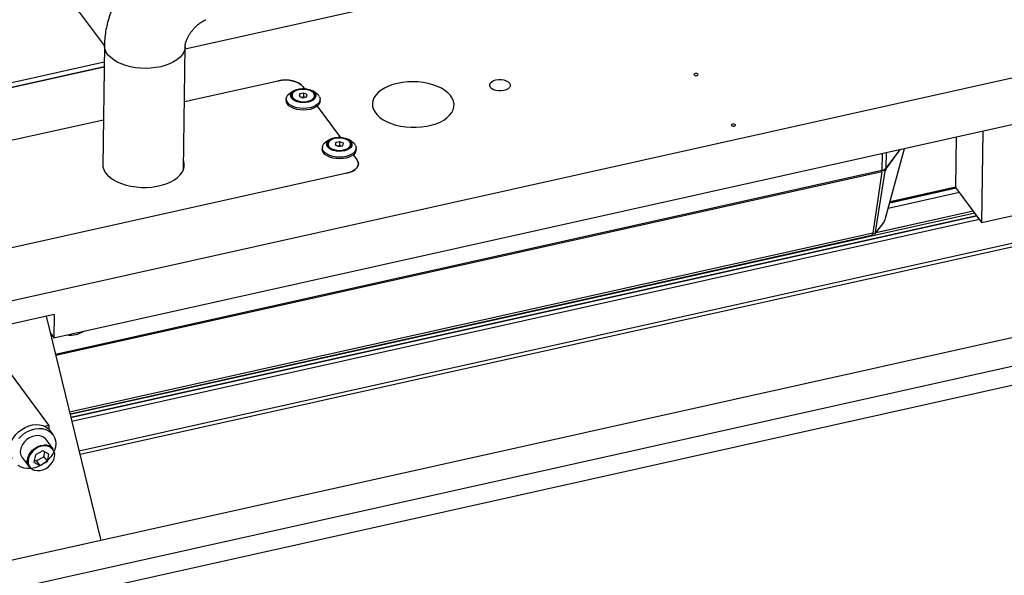
# Model space of a CAD drawing. Units: millimetres. Extents: x 20 to 422, y 10 to 287.
# Drawn here: x 55 to 76, y 72 to 84 of the extents above; entities that cross this region are included whole.
import ezdxf

# ---------------------------------------------------------------- set-up
doc = ezdxf.new("R2010")
doc.units = ezdxf.units.MM

msp = doc.modelspace()

# ---------------------------------------------------------------- linework, layer by layer
at = {"color": 7, "linetype": 'Continuous', "lineweight": 25}
for p, q in [((159.535277, 95.53916), (51.068215, 71.391859)), ((159.67717, 94.957237), (51.059827, 70.77648)), ((51.054351, 70.374775), (131.410369, 88.263901)), ((58.689576, 83.161534), (78.76728, 87.631299)), ((50.33262, 76.758912), (90.89063, 85.788072)), ((55.895369, 77.004328), (95.557446, 85.834032)), ((75.656556, 79.458984), (101.514458, 85.215557)), ((56.970319, 83.227743), (55.875307, 84.706029)), ((95.830673, 83.363739), (56.432909, 74.592877)), ((56.970404, 83.233941), (56.935418, 80.66737)), ((58.654455, 80.585014), (58.690244, 83.210497)), ((56.965502, 82.874357), (54.931277, 82.421491)), ((47.444379, 80.65809), (56.964181, 82.777421)), ((56.964181, 82.777421), (54.992729, 82.33853)), ((58.674215, 82.034652), (60.6741, 82.479873)), ((61.007306, 82.267748), (60.940087, 82.227669)), ((61.220098, 82.217979), (61.133974, 82.200166)), ((61.197023, 82.354684), (61.227321, 82.313781)), ((61.218967, 82.134979), (61.220098, 82.217979)), ((61.292077, 82.185017), (61.220098, 82.217979)), ((61.473368, 82.2204), (61.407267, 82.262296)), ((60.844923, 82.09409), (60.844447, 82.05923)), ((60.965975, 82.170475), (60.965839, 82.160515)), ((61.133974, 82.200166), (61.119829, 82.14939)), ((61.119829, 82.14939), (61.191807, 82.116428)), ((61.133199, 82.143268), (61.133974, 82.200166)), ((61.218967, 82.134979), (61.172352, 82.125337)), ((61.191807, 82.116428), (61.277931, 82.134241)), ((61.238422, 82.126069), (61.218967, 82.134979)), ((61.277931, 82.134241), (61.292077, 82.185017)), ((61.445795, 82.153972), (61.44593, 82.163932)), ((61.564381, 82.049416), (61.564856, 82.084276)), ((61.504027, 81.940223), (61.99547, 81.276766)), ((53.472885, 80.876715), (56.94882, 81.650539)), ((75.683145, 81.409549), (75.656556, 79.458984)), ((61.775455, 81.230732), (61.708236, 81.190653)), ((61.988248, 81.180963), (61.902124, 81.16315)), ((61.987116, 81.097963), (61.988248, 81.180963)), ((62.060226, 81.148001), (61.988248, 81.180963)), ((62.241518, 81.183384), (62.175416, 81.22528)), ((75.116616, 81.283426), (75.101953, 80.207709)), ((61.613072, 81.057074), (61.612597, 81.022214)), ((61.734124, 81.133459), (61.733989, 81.123499)), ((61.902124, 81.16315), (61.887978, 81.112375)), ((61.887978, 81.112375), (61.959956, 81.079412)), ((61.901348, 81.106252), (61.902124, 81.16315)), ((61.987116, 81.097963), (61.940501, 81.088322)), ((61.959956, 81.079412), (62.04608, 81.097225)), ((62.006572, 81.089054), (61.987116, 81.097963)), ((62.04608, 81.097225), (62.060226, 81.148001)), ((62.213944, 81.116957), (62.21408, 81.126917)), ((62.33253, 81.0124), (62.333005, 81.047261)), ((73.611632, 79.551528), (74.016579, 81.038532)), ((62.272176, 80.903208), (62.349247, 80.79916)), ((56.935763, 80.692734), (56.934123, 80.680072)), ((73.530499, 80.542711), (73.338411, 79.233148)), ((73.593747, 80.554007), (73.384633, 79.210055)), ((73.593747, 80.554007), (73.543394, 80.574077)), ((73.615583, 80.588218), (73.593747, 80.554007)), ((73.615583, 80.588218), (73.594727, 80.596531)), ((73.603019, 80.602596), (73.616956, 80.597041)), ((73.616956, 80.597041), (73.615583, 80.588218)), ((73.616956, 80.597041), (73.619071, 80.618964)), ((62.133584, 80.509544), (54.932369, 78.906385)), ((75.115937, 80.18883), (73.6993, 79.873453)), ((75.105603, 80.202781), (73.704012, 79.890755)), ((75.102012, 80.212034), (73.706926, 79.901455)), ((75.101953, 80.207709), (75.656556, 79.458984)), ((75.184143, 80.096751), (73.668205, 79.759267)), ((73.4131, 79.248283), (75.472951, 79.706854)), ((75.508926, 79.658288), (56.243572, 75.36937)), ((56.258246, 75.309194), (75.549268, 79.603826)), ((56.277993, 75.228206), (75.603561, 79.530529)), ((75.478612, 79.699212), (73.405154, 79.237612)), ((73.384633, 79.210055), (73.570085, 79.4591)), ((56.239173, 75.387413), (73.313847, 79.188634)), ((73.347627, 79.224805), (73.336408, 79.222307)), ((73.384633, 79.210055), (73.337705, 79.22876)), ((55.786091, 75.146206), (53.988622, 77.572823)), ((55.902157, 77.50233), (54.304327, 77.146615)), ((55.732682, 77.464601), (56.897021, 72.689488)), ((55.902157, 77.50233), (55.895369, 77.004328)), ((55.820153, 77.10587), (55.895369, 77.004328)), ((56.489501, 77.124012), (56.523181, 77.144093)), ((55.693768, 75.125653), (55.786091, 75.146206)), ((55.786091, 75.146206), (55.78496, 75.063206)), ((55.875505, 74.946642), (55.814053, 75.029603)), ((55.879885, 74.638321), (55.730864, 74.839502)), ((55.216585, 74.458559), (55.365606, 74.257378)), ((55.499859, 74.513404), (55.465461, 74.35564)), ((55.661752, 74.599391), (55.499859, 74.513404)), ((55.516141, 74.387566), (55.678034, 74.473552)), ((55.789247, 74.527614), (55.661752, 74.599391)), ((55.678034, 74.473552), (55.700691, 74.577469)), ((55.678034, 74.473552), (55.754849, 74.369851)), ((55.754849, 74.369851), (55.789247, 74.527614)), ((55.465461, 74.35564), (55.592956, 74.283864)), ((55.477202, 74.409487), (55.516141, 74.387566)), ((55.516141, 74.387566), (55.592956, 74.283864)), ((55.592956, 74.283864), (55.754849, 74.369851))]:
    msp.add_line(p, q, dxfattribs=at)
at = {"color": 8, "linetype": 'Continuous', "lineweight": 25}
for p, q in [((95.872285, 83.296114), (56.450692, 74.519946)), ((73.616956, 80.597041), (73.93163, 81.019621)), ((73.914596, 81.015829), (73.619071, 80.618964)), ((73.537532, 80.931885), (73.532618, 80.571412)), ((73.623598, 80.951045), (73.619071, 80.618964)), ((73.532618, 80.571412), (55.930628, 76.652798)), ((73.530499, 80.542711), (55.937157, 76.626022)), ((75.547277, 79.606513), (56.257522, 75.312163)), ((73.338411, 79.233148), (56.230143, 75.424448))]:
    msp.add_line(p, q, dxfattribs=at)
at = {"color": 8, "linetype": 'Continuous', "lineweight": 25, "flags": 128}
msp.add_lwpolyline([(58.690186, 83.207508), (58.681989, 83.147828), (58.659774, 83.087841), (58.62394, 83.030062), (58.575074, 82.975437), (58.513979, 82.924865), (58.441659, 82.879175), (58.359301, 82.839118), (58.268257, 82.805351), (58.170022, 82.77843), (58.066209, 82.758795), (57.958523, 82.74677), (57.848732, 82.742552), (57.738639, 82.746209), (57.630051, 82.757683), (57.524752, 82.776785), (57.42447, 82.8032), (57.330852, 82.836496), (57.245436, 82.876125), (57.169623, 82.921437), (57.104659, 82.971688), (57.051611, 83.026053), (57.011349, 83.083639), (56.984534, 83.1435), (56.971608, 83.204654), (56.970405, 83.234035)], dxfattribs=at)
at = {"color": 7, "linetype": 'Continuous', "lineweight": 25, "flags": 128}
for points in [[(69.554388, 82.635133), (69.540129, 82.629936), (69.530613, 82.622056), (69.52729, 82.612694), (69.530665, 82.603275), (69.540224, 82.595233), (69.554513, 82.589792), (69.571355, 82.58778), (69.588186, 82.589504), (69.602446, 82.594702), (69.611961, 82.602581), (69.615284, 82.611943), (69.611909, 82.621362), (69.60235, 82.629405), (69.588062, 82.634846), (69.57122, 82.636857), (69.554388, 82.635133)], [(60.6741, 82.479873), (60.749098, 82.491927), (60.827117, 82.495547), (60.90516, 82.490595), (60.980227, 82.47726), (61.049434, 82.456055), (61.110121, 82.427795), (61.159956, 82.393566), (61.197023, 82.354684)], [(61.197023, 82.354684), (61.159956, 82.393566), (61.110121, 82.427795), (61.049434, 82.456055), (60.980227, 82.47726), (60.90516, 82.490595), (60.827117, 82.495547), (60.749098, 82.491927), (60.6741, 82.479873)], [(63.21529, 82.423469), (63.115321, 82.3969), (63.02248, 82.363359), (62.938291, 82.323398), (62.864138, 82.277674), (62.801237, 82.226936), (62.750621, 82.172019), (62.713122, 82.113823), (62.689355, 82.053304), (62.679711, 81.991456), (62.684348, 81.929295), (62.703189, 81.867842), (62.735925, 81.808104), (62.78202, 81.751064), (62.840715, 81.697657), (62.911047, 81.648762), (62.991862, 81.605179), (63.081832, 81.567627), (63.17948, 81.536719), (63.283203, 81.512966), (63.391297, 81.496755), (63.501988, 81.488354), (63.613458, 81.487901), (63.723877, 81.495403), (63.831431, 81.510736), (63.934355, 81.533649), (64.030959, 81.563766), (64.119656, 81.600593), (64.19899, 81.643523), (64.267658, 81.691854), (64.324533, 81.74479), (64.368681, 81.801463), (64.399377, 81.860943), (64.416117, 81.922252), (64.418626, 81.984384), (64.406863, 82.046319), (64.381021, 82.107039), (64.341525, 82.165548), (64.289022, 82.220885), (64.224375, 82.272142), (64.148646, 82.318476), (64.063078, 82.359127), (63.969076, 82.393427), (63.868183, 82.420814), (63.762056, 82.440837), (63.652439, 82.453168), (63.54113, 82.457604), (63.429957, 82.454073), (63.320746, 82.442632), (63.21529, 82.423469)], [(65.480397, 82.269362), (65.424949, 82.261546), (65.367521, 82.262036), (65.312027, 82.2708), (65.262249, 82.287239), (65.221579, 82.310233), (65.192789, 82.338217), (65.177841, 82.369281), (65.177753, 82.40131), (65.192531, 82.432121), (65.221169, 82.459614), (65.261714, 82.481916), (65.311404, 82.497506), (65.366852, 82.505322), (65.42428, 82.504832), (65.479774, 82.496068), (65.529552, 82.479629), (65.570221, 82.456634), (65.599012, 82.428651), (65.61396, 82.397587), (65.614048, 82.365557), (65.59927, 82.334746), (65.570632, 82.307254), (65.530087, 82.284952), (65.480397, 82.269362)], [(61.552216, 82.138677), (61.564147, 82.098491), (61.561371, 82.057925), (61.544, 82.018638), (61.512746, 81.98224), (61.468888, 81.950219), (61.414222, 81.923888), (61.350986, 81.904324), (61.281768, 81.892329), (61.209404, 81.888392), (61.136854, 81.892676), (61.06709, 81.905005), (61.002967, 81.924874), (60.947111, 81.95147), (60.901809, 81.983704), (60.868914, 82.020256), (60.849775, 82.059631), (60.845174, 82.100215), (60.8553, 82.140347), (60.879738, 82.178385), (60.917487, 82.212771), (60.940087, 82.227669)], [(61.466402, 82.201004), (61.475742, 82.166345), (61.470534, 82.131554), (61.45106, 82.098505), (61.41837, 82.068982), (61.374226, 82.044574), (61.321008, 82.026598), (61.261585, 82.016024), (61.199161, 82.01342), (61.1371, 82.018929), (61.078748, 82.032251), (61.027252, 82.05267), (60.985387, 82.079085), (60.95541, 82.110071), (60.938938, 82.143958), (60.936858, 82.178919), (60.949283, 82.21307), (60.975542, 82.244569), (61.014221, 82.271718), (61.063233, 82.293054), (61.119937, 82.307426), (61.181275, 82.31406), (61.243942, 82.312598), (61.304558, 82.303118), (61.359856, 82.286133), (61.406854, 82.262557), (61.44302, 82.233661), (61.466402, 82.201004)], [(61.445177, 82.197979), (61.453819, 82.164906), (61.448053, 82.131775), (61.428215, 82.100509), (61.395457, 82.072926), (61.351683, 82.050629), (61.299437, 82.034915), (61.241755, 82.026695), (61.18199, 82.026448), (61.123616, 82.034189), (61.070023, 82.049467), (61.024328, 82.071394), (60.989186, 82.098697), (60.966638, 82.129788), (60.957996, 82.16286), (60.963762, 82.195992), (60.9836, 82.227258), (61.016358, 82.254841), (61.060132, 82.277138), (61.112378, 82.292852), (61.17006, 82.301072), (61.229825, 82.301318), (61.288199, 82.293578), (61.341792, 82.2783), (61.387487, 82.256372), (61.422629, 82.22907), (61.445177, 82.197979)], [(61.018947, 82.252843), (60.987418, 82.224566), (60.969621, 82.192685), (60.966673, 82.159204), (60.978759, 82.126224), (61.005121, 82.09582), (61.044103, 82.069901), (61.093253, 82.050095), (61.149485, 82.037649), (61.209266, 82.033342), (61.268838, 82.037447), (61.324458, 82.049704), (61.372633, 82.069345), (61.410334, 82.095134), (61.435194, 82.125452), (61.445649, 82.158393), (61.441043, 82.191888), (61.421666, 82.223831), (61.388735, 82.252217), (61.344319, 82.275261), (61.291208, 82.291515), (61.232741, 82.299958), (61.172591, 82.30006), (61.114537, 82.291814), (61.062227, 82.275738), (61.018947, 82.252843)], [(61.564381, 82.049416), (61.560895, 82.023065), (61.543525, 81.983778), (61.51227, 81.947379), (61.468412, 81.915359), (61.413747, 81.889028), (61.35051, 81.869464), (61.281293, 81.857468), (61.208928, 81.853532), (61.136379, 81.857816), (61.066615, 81.870145), (61.002492, 81.890014), (60.946636, 81.91661), (60.901334, 81.948844), (60.868439, 81.985396), (60.8493, 82.024771), (60.844447, 82.05923)], [(70.353263, 81.556637), (70.339004, 81.551439), (70.329489, 81.54356), (70.326165, 81.534198), (70.32954, 81.524779), (70.339099, 81.516737), (70.353388, 81.511296), (70.37023, 81.509284), (70.387062, 81.511008), (70.401321, 81.516206), (70.410836, 81.524085), (70.41416, 81.533447), (70.410785, 81.542866), (70.401225, 81.550908), (70.386937, 81.556349), (70.370095, 81.558361), (70.353263, 81.556637)], [(62.320365, 81.101661), (62.332297, 81.061476), (62.32952, 81.020909), (62.312149, 80.981623), (62.280895, 80.945224), (62.237037, 80.913204), (62.182371, 80.886873), (62.119135, 80.867309), (62.049918, 80.855313), (61.977553, 80.851376), (61.905003, 80.85566), (61.835239, 80.867989), (61.771117, 80.887858), (61.715261, 80.914454), (61.669958, 80.946688), (61.637064, 80.983241), (61.617924, 81.022615), (61.613323, 81.063199), (61.623449, 81.103332), (61.647887, 81.141369), (61.685637, 81.175755), (61.708236, 81.190653)], [(62.234552, 81.163988), (62.243891, 81.129329), (62.238683, 81.094538), (62.21921, 81.06149), (62.18652, 81.031966), (62.142376, 81.007558), (62.089158, 80.989583), (62.029735, 80.979008), (61.96731, 80.976405), (61.905249, 80.981913), (61.846897, 80.995236), (61.795401, 81.015655), (61.753536, 81.042069), (61.723559, 81.073055), (61.707087, 81.106942), (61.705007, 81.141904), (61.717432, 81.176054), (61.743691, 81.207553), (61.78237, 81.234703), (61.831382, 81.256038), (61.888086, 81.270411), (61.949425, 81.277045), (62.012091, 81.275582), (62.072708, 81.266103), (62.128005, 81.249117), (62.175004, 81.225541), (62.211169, 81.196645), (62.234552, 81.163988)], [(62.213326, 81.160963), (62.221968, 81.127891), (62.216202, 81.094759), (62.196364, 81.063493), (62.163606, 81.03591), (62.119832, 81.013614), (62.067586, 80.997899), (62.009905, 80.989679), (61.95014, 80.989433), (61.891765, 80.997173), (61.838173, 81.012451), (61.792477, 81.034379), (61.757335, 81.061681), (61.734787, 81.092772), (61.726145, 81.125845), (61.731911, 81.158977), (61.75175, 81.190243), (61.784508, 81.217825), (61.828282, 81.240122), (61.880528, 81.255837), (61.938209, 81.264056), (61.997974, 81.264303), (62.056349, 81.256562), (62.109941, 81.241284), (62.155636, 81.219357), (62.190779, 81.192054), (62.213326, 81.160963)], [(61.787097, 81.215827), (61.755568, 81.187551), (61.73777, 81.15567), (61.734822, 81.122188), (61.746909, 81.089209), (61.773271, 81.058804), (61.812252, 81.032885), (61.861403, 81.01308), (61.917635, 81.000633), (61.977415, 80.996326), (62.036987, 81.000431), (62.092608, 81.012689), (62.140782, 81.032329), (62.178484, 81.058118), (62.203343, 81.088436), (62.213798, 81.121377), (62.209193, 81.154872), (62.189815, 81.186816), (62.156884, 81.215201), (62.112468, 81.238245), (62.059358, 81.254499), (62.000891, 81.262943), (61.94074, 81.263045), (61.882686, 81.254798), (61.830376, 81.238723), (61.787097, 81.215827)], [(62.33253, 81.0124), (62.329045, 80.986049), (62.311674, 80.946762), (62.28042, 80.910364), (62.236562, 80.878344), (62.181896, 80.852012), (62.11866, 80.832449), (62.049442, 80.820453), (61.977078, 80.816516), (61.904528, 80.8208), (61.834764, 80.833129), (61.770641, 80.852998), (61.714785, 80.879594), (61.669483, 80.911828), (61.636589, 80.948381), (61.617449, 80.987755), (61.612597, 81.022214)], [(56.936442, 80.742534), (56.933511, 80.712218), (56.938147, 80.650057), (56.956988, 80.588603), (56.989725, 80.528866), (57.035819, 80.471825), (57.094515, 80.418419), (57.164847, 80.369523), (57.245662, 80.325941), (57.335632, 80.288388), (57.43328, 80.257481), (57.537003, 80.233727), (57.645097, 80.217517), (57.755788, 80.209116), (57.867258, 80.208663), (57.977677, 80.216164), (58.085231, 80.231498), (58.188155, 80.254411), (58.284759, 80.284528), (58.373456, 80.321354), (58.45279, 80.364285), (58.521458, 80.412615), (58.578333, 80.465552), (58.622481, 80.522225), (58.653177, 80.581705), (58.669917, 80.643014), (58.672426, 80.705146), (58.660663, 80.76708), (58.657085, 80.778002)], [(62.349247, 80.79916), (62.372123, 80.757118), (62.379928, 80.713532), (62.372362, 80.670078), (62.349716, 80.628424), (62.312861, 80.590173), (62.263212, 80.556793), (62.202678, 80.529568), (62.133584, 80.509544)], [(62.133584, 80.509544), (62.202678, 80.529568), (62.263212, 80.556793), (62.312861, 80.590173), (62.349716, 80.628424), (62.372362, 80.670078), (62.379928, 80.713532), (62.372123, 80.757118), (62.349247, 80.79916)], [(58.671668, 80.656386), (58.659984, 80.71728), (58.656407, 80.728202)], [(55.010492, 74.434381), (54.989304, 74.467408), (54.964125, 74.52797), (54.951839, 74.594401), (54.952799, 74.66479), (54.966976, 74.737112), (54.993964, 74.809288), (55.032986, 74.879239), (55.08292, 74.944955), (55.142328, 75.004543), (55.209502, 75.056292), (55.28251, 75.09871), (55.35925, 75.130579), (55.437516, 75.150981), (55.515055, 75.15933), (55.589638, 75.155384), (55.659118, 75.139259), (55.721497, 75.111417), (55.77498, 75.07266), (55.814053, 75.029603)], [(55.144372, 74.861993), (55.20378, 74.921582), (55.270954, 74.97333), (55.343961, 75.015749), (55.420702, 75.047618), (55.498968, 75.06802), (55.576507, 75.076368), (55.65109, 75.072423), (55.72057, 75.056298), (55.782949, 75.028456), (55.836432, 74.989699), (55.879481, 74.941141), (55.910856, 74.88418), (55.929657, 74.820454), (55.935341, 74.751797)], [(55.730864, 74.839502), (55.71599, 74.857184), (55.67397, 74.890496), (55.622586, 74.912518), (55.564242, 74.922219), (55.501666, 74.919146), (55.437783, 74.903443), (55.37558, 74.875844), (55.317967, 74.837639), (55.267636, 74.790615), (55.226943, 74.736971), (55.197788, 74.679215), (55.181536, 74.620047), (55.178946, 74.562235), (55.19014, 74.508481), (55.214594, 74.461299), (55.216585, 74.458559)], [(55.935341, 74.751797), (55.927745, 74.680183), (55.907087, 74.607673), (55.873963, 74.536353), (55.829324, 74.468274), (55.774456, 74.405395), (55.710936, 74.349526), (55.640592, 74.302272), (55.565447, 74.264994), (55.487664, 74.238764), (55.409479, 74.224337), (55.333143, 74.222127), (55.260851, 74.232199), (55.194684, 74.254262), (55.136543, 74.287682)], [(55.365606, 74.257378), (55.349788, 74.282741), (55.331859, 74.333506), (55.327531, 74.389619), (55.337008, 74.448453), (55.359845, 74.50726), (55.394975, 74.563289), (55.440756, 74.61392), (55.495046, 74.656785), (55.555307, 74.689881), (55.618721, 74.71166), (55.682324, 74.721103)], [(55.684699, 74.704634), (55.623481, 74.695545), (55.562445, 74.674583), (55.504443, 74.642728), (55.452189, 74.60147), (55.408126, 74.552738), (55.374313, 74.49881), (55.352332, 74.442209), (55.343211, 74.38558), (55.347376, 74.331572), (55.364632, 74.28271), (55.368575, 74.275506)], [(55.477206, 74.190124), (55.484074, 74.188021), (55.540231, 74.178683), (55.60046, 74.181641), (55.661948, 74.196755), (55.721818, 74.223319), (55.777271, 74.260091), (55.825713, 74.305352), (55.864881, 74.356985), (55.892943, 74.412575), (55.908585, 74.469524), (55.911078, 74.525168), (55.900304, 74.576906), (55.899589, 74.578896)]]:
    msp.add_lwpolyline(points, dxfattribs=at)
at = {"color": 7, "linetype": 'Continuous', "lineweight": 25}
for centre, radius, start, end in [((61.360425, 82.032532), 0.219204, 28.9617825, 58.986231), ((61.076425, 82.168968), 0.110908, 184.3712505, 243.4382462), ((61.3375, 82.163998), 0.108758, 294.3558031, 354.7108004), ((62.128574, 80.995517), 0.219204, 28.9617825, 58.986231), ((61.844574, 81.131952), 0.110908, 184.3712505, 243.4382462), ((62.10565, 81.126982), 0.108758, 294.3558031, 354.7108004), ((73.312618, 80.573228), 0.220007, 352.026769, 359.5270472), ((73.509065, 80.716598), 0.147084, 279.2146221, 318.4100791), ((73.310543, 79.631319), 0.311483, 326.4336695, 345.1572997), ((73.292439, 79.229482), 0.046118, 297.6584788, 4.5594061), ((56.237567, 77.673241), 0.609849, 264.1202557, 282.2035426), ((56.286229, 77.472927), 0.403808, 281.4630226, 300.2243368), ((55.704466, 74.496816), 0.225378, 38.89205, 95.6381044)]:
    msp.add_arc(centre, radius, start, end, dxfattribs=at)
at = {"color": 8, "linetype": 'Continuous', "lineweight": 25}
for centre, radius, start, end in [((55.708162, 74.498238), 0.207725, 22.8481092, 96.4856263), ((55.532611, 74.372412), 0.190522, 210.5726094, 253.0935619)]:
    msp.add_arc(centre, radius, start, end, dxfattribs=at)
at = {"color": 7, "linetype": 'Continuous', "lineweight": 25}
for points, knots in [([(58.536246, 85.392244), (58.505946, 85.38052), (58.427479, 85.350158), (58.303429, 85.29156), (58.165297, 85.214746), (58.031326, 85.12761), (57.902201, 85.030945), (57.77875, 84.925397), (57.661677, 84.811671), (57.551621, 84.690434), (57.449185, 84.562338), (57.354958, 84.428034), (57.269524, 84.288168), (57.19347, 84.143396), (57.127391, 83.994395), (57.071928, 83.841908), (57.027637, 83.686797), (56.995437, 83.530104), (56.975507, 83.378776), (56.972033, 83.280192), (56.970404, 83.233941)], [0, 0, 0, 0, 0.035390036, 0.091649849, 0.148037718, 0.204644466, 0.261350504, 0.318095193, 0.374862817, 0.431665575, 0.488535031, 0.545509514, 0.6026234, 0.659917747, 0.717420122, 0.775133744, 0.833025772, 0.890982377, 0.948854116, 1, 1, 1, 1]), ([(58.690244, 83.210497), (58.690324, 83.213376), (58.690554, 83.22168), (58.692892, 83.24384), (58.700185, 83.279467), (58.713294, 83.323151), (58.733019, 83.372992), (58.759714, 83.427053), (58.793229, 83.483183), (58.83294, 83.539212), (58.877729, 83.592985), (58.926001, 83.642481), (58.975761, 83.685982), (59.024824, 83.722265), (59.070658, 83.750494), (59.107896, 83.769199), (59.126501, 83.776503), (59.134352, 83.779585)], [0, 0, 0, 0, 0.037288631, 0.107552735, 0.17601798, 0.244172746, 0.312745054, 0.381990443, 0.452066206, 0.522886439, 0.594211529, 0.665725678, 0.737018853, 0.80789545, 0.87835367, 0.948672159, 1, 1, 1, 1])]:
    msp.add_open_spline(points, degree=3, knots=knots, dxfattribs=at)

doc.saveas('drawing.dxf')
